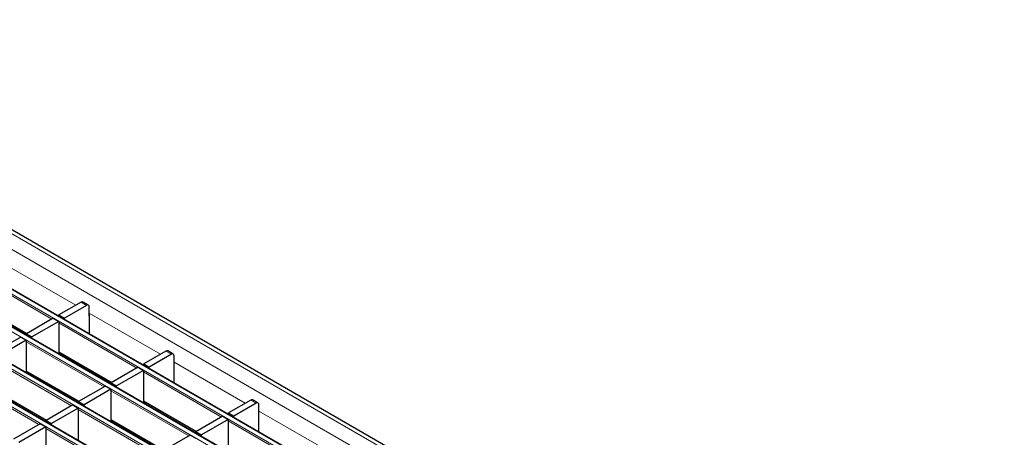
# Model space of a CAD drawing. Units: millimetres. Extents: x 0 to 420, y 0 to 297.
# Drawn here: x 280 to 332, y 126 to 148 of the extents above; entities that cross this region are included whole.
import ezdxf

# ---------------------------------------------------------------- set-up
doc = ezdxf.new("R2010")
doc.units = ezdxf.units.MM

msp = doc.modelspace()

# ---------------------------------------------------------------- linework, layer by layer
at = {"color": 8, "linetype": 'Continuous', "lineweight": 18}
for p, q in [((260.5908, 147.5301), (331.2307, 106.7505)), ((259.8837, 147.1219), (330.5236, 106.3423)), ((257.9102, 145.95), (328.5502, 105.1704)), ((328.7482, 105.2847), (258.1082, 146.0643)), ((256.2132, 144.9703), (326.8531, 104.1907)), ((327.0511, 104.305), (256.4112, 145.0846)), ((325.3541, 103.3253), (254.7141, 144.1049)), ((254.5161, 143.9906), (325.1561, 103.211)), ((323.657, 102.3457), (253.0171, 143.1252)), ((252.8191, 143.0109), (323.459, 102.2314)), ((279.4671, 134.8369), (283.1757, 132.6959)), ((281.9377, 131.9813), (277.8761, 134.326)), ((277.8761, 132.8236), (280.6364, 131.2301)), ((283.7408, 132.6956), (283.458, 132.8589)), ((283.8823, 132.2881), (287.5909, 130.1471)), ((286.3529, 129.4324), (282.2913, 131.7772)), ((284.6558, 128.4528), (280.5942, 130.7975)), ((282.2913, 130.2747), (285.0516, 128.6812)), ((288.156, 130.1468), (287.8732, 130.3101)), ((282.9588, 127.4731), (278.8972, 129.8178)), ((288.2974, 129.7392), (292.006, 127.5983)), ((280.5942, 129.295), (283.3545, 127.7015)), ((290.7681, 126.8836), (286.7064, 129.2283)), ((281.2617, 126.4934), (277.2001, 128.8381)), ((278.8972, 128.3153), (281.6575, 126.7218)), ((289.071, 125.9039), (285.0094, 128.2486)), ((286.7064, 127.7259), (289.4668, 126.1324)), ((292.5712, 127.598), (292.2884, 127.7613)), ((287.3739, 124.9242), (283.3123, 127.269)), ((292.7126, 127.1904), (296.4212, 125.0495)), ((285.0094, 126.7462), (287.7697, 125.1527)), ((295.1832, 124.3348), (291.1216, 126.6795)), ((285.6769, 123.9445), (281.6153, 126.2893))]:
    msp.add_line(p, q, dxfattribs=at)
at = {"color": 7, "linetype": 'Continuous', "lineweight": 25}
for p, q in [((331.5307, 106.7802), (260.8908, 147.5598)), ((328.7782, 105.2877), (258.1382, 146.0673)), ((327.0811, 104.308), (256.4412, 145.0876)), ((325.3841, 103.3283), (254.7441, 144.1079)), ((323.687, 102.3486), (253.0471, 143.1282)), ((277.8761, 132.8033), (280.6188, 131.2199)), ((283.458, 132.8589), (282.3054, 132.1935)), ((283.8408, 132.7055), (283.558, 132.8688)), ((283.7408, 132.6956), (282.5883, 132.0303)), ((283.8823, 132.124), (283.8823, 132.614)), ((282.0084, 132.0221), (280.6084, 131.2139)), ((282.2913, 131.8588), (280.8912, 131.0506)), ((282.0084, 132.0221), (282.2913, 131.8588)), ((282.2913, 131.8588), (282.2913, 130.1931)), ((282.3054, 132.1935), (282.5883, 132.0303)), ((282.3054, 132.1159), (282.3054, 132.1935)), ((282.5883, 131.9526), (282.5883, 132.0303)), ((283.8899, 132.1285), (283.8823, 132.124)), ((283.8899, 131.2011), (283.8899, 132.1856)), ((280.3114, 131.0424), (278.9113, 130.2342)), ((280.5942, 130.8791), (279.1941, 130.0709)), ((280.3114, 131.0424), (280.5942, 130.8791)), ((280.5942, 130.8791), (280.5942, 129.2134)), ((280.6084, 131.2139), (280.8912, 131.0506)), ((280.6084, 131.1362), (280.6084, 131.2139)), ((280.8912, 130.9729), (280.8912, 131.0506)), ((282.2913, 130.2544), (285.034, 128.6711)), ((287.8732, 130.3101), (286.7206, 129.6447)), ((288.256, 130.1567), (287.9732, 130.32)), ((282.2913, 130.1931), (282.3444, 130.2238)), ((288.156, 130.1468), (287.0034, 129.4814)), ((288.2974, 129.5752), (288.2974, 130.0651)), ((280.5942, 129.2747), (283.337, 127.6914)), ((280.5942, 129.2134), (280.6474, 129.2441)), ((283.6528, 129.3786), (283.7306, 129.4235)), ((286.4236, 129.4733), (285.0235, 128.665)), ((286.7064, 129.31), (285.3064, 128.5017)), ((286.4236, 129.4733), (286.7064, 129.31)), ((286.7064, 129.31), (286.7064, 127.6442)), ((286.7206, 129.6447), (287.0034, 129.4814)), ((286.7206, 129.567), (286.7206, 129.6447)), ((287.0034, 129.4037), (287.0034, 129.4814)), ((288.3051, 129.5796), (288.2974, 129.5752)), ((288.3051, 128.6523), (288.3051, 129.6368)), ((278.8972, 128.2951), (281.6399, 126.7117)), ((284.7266, 128.4936), (283.3265, 127.6853)), ((285.0094, 128.3303), (283.6093, 127.5221)), ((284.7266, 128.4936), (285.0094, 128.3303)), ((285.0094, 128.3303), (285.0094, 126.6646)), ((285.0235, 128.665), (285.3064, 128.5017)), ((285.0235, 128.5873), (285.0235, 128.665)), ((285.3064, 128.4241), (285.3064, 128.5017)), ((282.9177, 127.8436), (282.9419, 127.9195)), ((283.3265, 127.6853), (283.6093, 127.5221)), ((283.3265, 127.6077), (283.3265, 127.6853)), ((286.7064, 127.7056), (289.4492, 126.1223)), ((286.7064, 127.6442), (286.7596, 127.6749)), ((292.2884, 127.7613), (291.1358, 127.0959)), ((292.6712, 127.6079), (292.3883, 127.7712)), ((283.0295, 127.5139), (281.6294, 126.7056)), ((283.3123, 127.3506), (281.9123, 126.5424)), ((283.0295, 127.5139), (283.3123, 127.3506)), ((283.3123, 127.3506), (283.3123, 125.6849)), ((283.6093, 127.4444), (283.6093, 127.5221)), ((292.5712, 127.598), (291.4186, 126.9326)), ((292.7126, 127.0264), (292.7126, 127.5163)), ((281.6294, 126.7056), (281.9123, 126.5424)), ((281.6294, 126.628), (281.6294, 126.7056)), ((285.0094, 126.7259), (287.7521, 125.1426)), ((285.0094, 126.6646), (285.0625, 126.6952)), ((288.068, 126.8298), (288.1457, 126.8747)), ((290.8388, 126.9244), (289.4387, 126.1162)), ((291.1216, 126.7612), (289.7216, 125.9529)), ((290.8388, 126.9244), (291.1216, 126.7612)), ((291.1216, 126.7612), (291.1216, 125.0954)), ((291.1358, 127.0959), (291.4186, 126.9326)), ((291.1358, 127.0182), (291.1358, 127.0959)), ((291.4186, 126.8549), (291.4186, 126.9326)), ((292.7203, 127.0308), (292.7126, 127.0264)), ((292.7203, 126.1035), (292.7203, 127.088)), ((281.3324, 126.5342), (279.9324, 125.726)), ((281.6153, 126.3709), (280.2152, 125.5627)), ((281.3324, 126.5342), (281.6153, 126.3709)), ((281.6153, 126.3709), (281.6153, 124.7052)), ((281.9123, 126.4647), (281.9123, 126.5424)), ((289.1417, 125.9448), (287.7417, 125.1365)), ((289.1417, 125.9448), (289.4246, 125.7815)), ((289.4387, 126.1162), (289.7216, 125.9529)), ((289.4387, 126.0385), (289.4387, 126.1162)), ((289.7216, 125.8752), (289.7216, 125.9529))]:
    msp.add_line(p, q, dxfattribs=at)
for centre, radius, start, end in [((283.5166, 132.7771), 0.1006, 65.69288, 125.61758), ((283.796, 132.628), 0.0873, 350.78596, 129.20329), ((283.8326, 132.1837), 0.0574, 1.91584, 30.05098), ((287.9318, 130.2283), 0.1006, 65.69288, 125.61758), ((288.2112, 130.0791), 0.0873, 350.78596, 129.20329), ((288.2478, 129.6349), 0.0574, 1.91584, 30.05098), ((292.3469, 127.6795), 0.1006, 65.69288, 125.61758), ((292.6264, 127.5303), 0.0873, 350.78596, 129.20329), ((292.663, 127.0861), 0.0574, 1.91584, 30.05098)]:
    msp.add_arc(centre, radius, start, end, dxfattribs=at)

doc.saveas('drawing.dxf')
